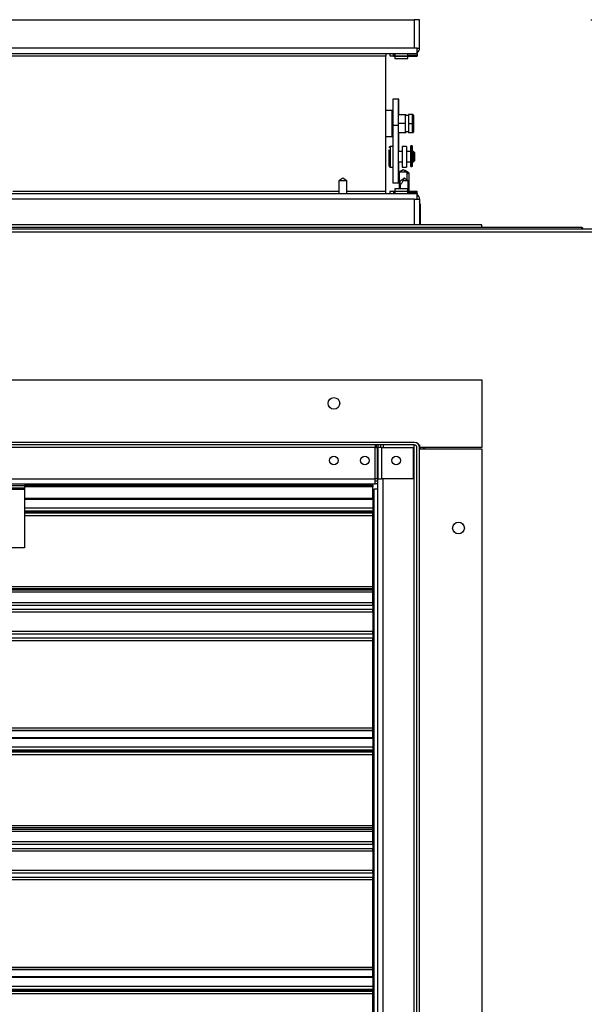
# Model space of a CAD drawing. Units: inches. Extents: x 0.3 to 10.6, y 0.4 to 8.2.
# Drawn here: x 1.5 to 1.6, y 3.5 to 3.8 of the extents above; entities that cross this region are included whole.
import ezdxf

# ---------------------------------------------------------------- set-up
doc = ezdxf.new("R2010")
doc.units = ezdxf.units.IN
doc.header["$MEASUREMENT"] = 0
doc.linetypes.add('HIDDEN', pattern=[0.07500000000000001, 0.05, -0.025])
doc.layers.add('SERVICE_AREA_LINE', color=7, linetype='HIDDEN')
doc.styles.add('SLDTEXTSTYLE0', font='GOTHIC.TTF', dxfattribs={"width": 0.913})
doc.dimstyles.new('SLDDIMSTYLE3', dxfattribs={"dimtxt": 0.08333333333333333, "dimasz": 0.1, "dimexe": 0, "dimexo": 0.0625, "dimgap": 0.02083333333333333, "dimtad": 0, "dimtih": 1, "dimtoh": 1, "dimdec": 6, "dimlfac": 85, "dimrnd": 1e-09, "dimzin": 12, "dimdsep": 46, "dimlunit": 5, "dimtxsty": 'SLDTEXTSTYLE0', "dimsah": 1, "dimcen": 0.09, "dimadec": 0, "dimazin": 3, "dimtfac": 1, "dimtdec": 3, "dimtofl": 0, "dimtmove": 0, "dimatfit": 3, "dimfxl": 1, "dimfrac": 2, "dimtolj": 1, "dimtzin": 12, "dimarcsym": 0})

# ---------------------------------------------------------------- blocks, each defined once
blk = doc.blocks.new('_D_9')
at = {"layer": 'SERVICE_AREA_LINE'}
for p, q in [((1.629977216788102, 3.755799817219101), (3.370351731453138, 3.755799817219101)), ((3.245351731453138, 3.755799817219101), (3.245351731453138, 3.549082388238582)), ((3.245351731453138, 2.686823346630888), (3.245351731453138, 3.284267579068521)), ((2.756902510898638, 2.686823346630888), (3.370351731453138, 2.686823346630888))]:
    blk.add_line(p, q, dxfattribs=at)
for points in [[(3.245351731453138, 3.755799817219101), (3.230351731453138, 3.6557998172191), (3.260351731453139, 3.6557998172191)], [(3.245351731453138, 2.686823346630888), (3.260351731453139, 2.786823346630888), (3.230351731453138, 2.786823346630888)]]:
    blk.add_solid(points, dxfattribs=at)
at = {"layer": 'SERVICE_AREA_LINE', "char_height": 0.08333333333333333, "attachment_point": 1, "style": 'SLDTEXTSTYLE0'}
for s, insert in [('90 7/8"', (3.065336299340105, 3.523120291570273)), ('Overall', (3.053222084284551, 3.390712886985243))]:
    blk.add_mtext(s, dxfattribs=dict(at, insert=insert))

msp = doc.modelspace()

# ---------------------------------------------------------------- linework, layer by layer
at = {"color": 7, "linetype": 'Continuous', "lineweight": 25}
for p, q in [((1.350588989030604, 3.755799842116582), (1.579977202177215, 3.755799842116582)), ((1.579977202177215, 3.755799842116582), (1.579977202177215, 3.747711610532915)), ((1.581459560582296, 3.755799842116582), (1.579977202177215, 3.755799842116582)), ((1.581459560582296, 3.747711610532915), (1.581459560582296, 3.755799842116582)), ((1.579977202177215, 3.747711610532915), (1.361633379091927, 3.747711610532915)), ((1.580760096348841, 3.747711610532915), (1.579977202177215, 3.747711610532915)), ((1.580760096348841, 3.746229196912786), (1.580760096348841, 3.747711610532915)), ((1.580760096348841, 3.747711610532915), (1.581459560582296, 3.747711610532915)), ((1.361633379091927, 3.746229196912786), (1.580760096348841, 3.746229196912786)), ((1.571912547419226, 3.746229196912786), (1.571912547419226, 3.745493953327951)), ((1.571912547419226, 3.707282158204849), (1.571912547419226, 3.745493953327951)), ((1.573024302419275, 3.746229196912786), (1.573024302419275, 3.745546849344342)), ((1.573024302419275, 3.745546849344342), (1.574118443818876, 3.745546849344342)), ((1.574118443818876, 3.746126607352811), (1.574118443818876, 3.746229196912786)), ((1.574118443818876, 3.745677377718821), (1.574118443818876, 3.746126607352811)), ((1.574118443818876, 3.745677377718821), (1.574118443818876, 3.745470431717322)), ((1.574118443818876, 3.745470431717322), (1.580760096348841, 3.745470431717322)), ((1.574494844803993, 3.746229196912786), (1.574494844803993, 3.745546849344342)), ((1.574494844803993, 3.745546849344342), (1.578106626766654, 3.745546849344342)), ((1.574494844803993, 3.745470431717322), (1.574494844803993, 3.744788084148879)), ((1.574494844803993, 3.744788084148879), (1.578106626766654, 3.744788084148879)), ((1.578106626766654, 3.745546849344342), (1.578106626766654, 3.746229196912786)), ((1.578106626766654, 3.744788084148879), (1.578106626766654, 3.745470431717322)), ((1.580760096348841, 3.746229196912786), (1.580760096348841, 3.746126607352811)), ((1.580760096348841, 3.746126607352811), (1.580760096348841, 3.745677377718821)), ((1.580760096348841, 3.745677377718821), (1.580760096348841, 3.745470431717322)), ((1.575506605351343, 3.733324446224861), (1.573924252493563, 3.733324446224861)), ((1.573924252493563, 3.733324446224861), (1.573924252493563, 3.725970795645448)), ((1.575506605351343, 3.725970795645448), (1.575506605351343, 3.733324446224861)), ((1.575565464592964, 3.73332201676273), (1.575506605351343, 3.73332201676273)), ((1.575565464592964, 3.728961573958467), (1.575565464592964, 3.73332201676273)), ((1.573694889182403, 3.730064549765816), (1.571912547419226, 3.730064549765816)), ((1.573694889182403, 3.722711561766985), (1.573694889182403, 3.730064549765816)), ((1.573694889182403, 3.728961573958467), (1.573924252493563, 3.728961573958467)), ((1.575506605351343, 3.728961573958467), (1.577506604835413, 3.728961573958467)), ((1.577506604835413, 3.726388000551352), (1.577506604835413, 3.728961573958467)), ((1.577506604835413, 3.728959144496336), (1.577565464077035, 3.728959144496336)), ((1.578330137282681, 3.728652811407671), (1.577506604835413, 3.728652811407671)), ((1.577565464077035, 3.728652811407671), (1.577565464077035, 3.728959144496336)), ((1.579506604319484, 3.728961573958467), (1.578330137282681, 3.728961573958467)), ((1.578330137282681, 3.728961573958467), (1.578330137282681, 3.726388000551352)), ((1.579506604319484, 3.726388000551352), (1.579506604319484, 3.728961573958467)), ((1.579741930855874, 3.728726247422077), (1.579506604319484, 3.728961573958467)), ((1.579565463561106, 3.728959144496336), (1.579509033781614, 3.728959144496336)), ((1.579565463561106, 3.728902714716845), (1.579565463561106, 3.728959144496336)), ((1.579800734882447, 3.728723928390044), (1.579565463561106, 3.728959144496336)), ((1.579741930855874, 3.726388000551352), (1.579741930855874, 3.728726247422077)), ((1.579800734882447, 3.726385681519318), (1.579800734882447, 3.728723928390044)), ((1.573924252493563, 3.726388000551352), (1.573694889182403, 3.726388000551352)), ((1.573924252493563, 3.725970795645448), (1.575506605351343, 3.725970795645448)), ((1.573924252493563, 3.725970795645448), (1.573924252493563, 3.709527864654413)), ((1.577506604835413, 3.726388000551352), (1.575506605351343, 3.726388000551352)), ((1.575506605351343, 3.709527864654413), (1.575506605351343, 3.725970795645448)), ((1.577506604835413, 3.723814537574333), (1.577506604835413, 3.726388000551352)), ((1.578330137282681, 3.726388000551352), (1.579506604319484, 3.726388000551352)), ((1.578330137282681, 3.726388000551352), (1.578330137282681, 3.723814537574333)), ((1.579506604319484, 3.726388000551352), (1.579741930855874, 3.726388000551352)), ((1.579506604319484, 3.723814537574333), (1.579506604319484, 3.726388000551352)), ((1.579741930855874, 3.724049864110723), (1.579741930855874, 3.726388000551352)), ((1.579741930855874, 3.726385681519318), (1.579800734882447, 3.726385681519318)), ((1.579800734882447, 3.724047434648592), (1.579800734882447, 3.726385681519318)), ((1.571912547419226, 3.722711561766985), (1.573694889182403, 3.722711561766985)), ((1.573924252493563, 3.723814537574333), (1.573694889182403, 3.723814537574333)), ((1.573924252493563, 3.723812108112202), (1.573694889182403, 3.723812108112202)), ((1.577506604835413, 3.723814537574333), (1.575506605351343, 3.723814537574333)), ((1.575565464592964, 3.718494015508047), (1.575565464592964, 3.723814537574333)), ((1.577565464077035, 3.723812108112202), (1.575565464592964, 3.723812108112202)), ((1.577506604835413, 3.724123300125129), (1.578330137282681, 3.724123300125129)), ((1.577565464077035, 3.723812108112202), (1.577565464077035, 3.724123300125129)), ((1.577565464077035, 3.724120981093095), (1.578330137282681, 3.724120981093095)), ((1.579506604319484, 3.723814537574333), (1.578330137282681, 3.723814537574333)), ((1.578388996524302, 3.723814537574333), (1.578388996524302, 3.723812108112202)), ((1.579565463561106, 3.723812108112202), (1.578388996524302, 3.723812108112202)), ((1.579741930855874, 3.724049864110723), (1.579506604319484, 3.723814537574333)), ((1.579800734882447, 3.724047434648592), (1.579565463561106, 3.723812108112202)), ((1.579565463561106, 3.723812108112202), (1.579565463561106, 3.723873396815955)), ((1.573924252493563, 3.719970465902946), (1.573186027296113, 3.719970465902946)), ((1.577787815077045, 3.719966048699072), (1.57651251310356, 3.719966048699072)), ((1.57651251310356, 3.719966048699072), (1.57651251310356, 3.714083658300007)), ((1.577787815077045, 3.719966048699072), (1.577787815077045, 3.714083658300007)), ((1.579312523424268, 3.720129264382218), (1.579018392861305, 3.720129264382218)), ((1.579018392861305, 3.714278456990852), (1.579018392861305, 3.720129264382218)), ((1.579312523424268, 3.714278456990852), (1.579312523424268, 3.720129264382218)), ((1.579371327450841, 3.720126834920087), (1.579312523424268, 3.720126834920087)), ((1.579371327450841, 3.720126834920087), (1.579371327450841, 3.718494015508047)), ((1.57651251310356, 3.718494015508047), (1.575506605351343, 3.718494015508047)), ((1.579018392861305, 3.718494015508047), (1.577787815077045, 3.718494015508047)), ((1.579359566645527, 3.71826454176679), (1.579312523424268, 3.71826454176679)), ((1.579733096448125, 3.718494015508047), (1.579359566645527, 3.718494015508047)), ((1.579359566645527, 3.717869754170547), (1.579359566645527, 3.718494015508047)), ((1.579359566645527, 3.71556452589878), (1.579359566645527, 3.717869754170547)), ((1.580100773455591, 3.718126393715629), (1.579733096448125, 3.718494015508047)), ((1.579733096448125, 3.717869754170547), (1.579733096448125, 3.718494015508047)), ((1.579733096448125, 3.71556452589878), (1.579733096448125, 3.717869754170547)), ((1.579791900474699, 3.718491586045916), (1.579735525910256, 3.718491586045916)), ((1.580159577482165, 3.718123964253498), (1.579791900474699, 3.718491586045916)), ((1.579791900474699, 3.718435156266425), (1.579791900474699, 3.718491586045916)), ((1.580100773455591, 3.715932258121294), (1.580100773455591, 3.718126393715629)), ((1.580159577482165, 3.715929828659164), (1.580159577482165, 3.718123964253498)), ((1.573186027296113, 3.714088075503881), (1.573924252493563, 3.714088075503881)), ((1.573202867885883, 3.714088075503881), (1.573244886537735, 3.714085756471847)), ((1.573244886537735, 3.714085756471847), (1.573924252493563, 3.714085756471847)), ((1.575506605351343, 3.71556452589878), (1.57651251310356, 3.71556452589878)), ((1.575565464592964, 3.709525545622379), (1.575565464592964, 3.71556452589878)), ((1.575565464592964, 3.715562206866746), (1.57651251310356, 3.715562206866746)), ((1.576812496461655, 3.713348083424881), (1.575694888666474, 3.712702729938883)), ((1.57651251310356, 3.714083658300007), (1.577787815077045, 3.714083658300007)), ((1.577930159471886, 3.712702729938883), (1.576812496461655, 3.713348083424881)), ((1.577930159471886, 3.712702729938883), (1.576812496461655, 3.713348083424881)), ((1.577787815077045, 3.71556452589878), (1.579018392861305, 3.71556452589878)), ((1.577787815077045, 3.715562206866746), (1.579018392861305, 3.715562206866746)), ((1.579018392861305, 3.714278456990852), (1.579312523424268, 3.714278456990852)), ((1.579371327450841, 3.714276137958818), (1.579077196887878, 3.714276137958818)), ((1.579312523424268, 3.715793999640037), (1.579359566645527, 3.715793999640037)), ((1.579359566645527, 3.71556452589878), (1.579733096448125, 3.71556452589878)), ((1.579371327450841, 3.71556452589878), (1.579371327450841, 3.714276137958818)), ((1.5794183706721, 3.715562206866746), (1.5794183706721, 3.71556452589878)), ((1.5794183706721, 3.715562206866746), (1.579791900474699, 3.715562206866746)), ((1.579733096448125, 3.71556452589878), (1.580100773455591, 3.715932258121294)), ((1.579791900474699, 3.715562206866746), (1.580159577482165, 3.715929828659164)), ((1.579791900474699, 3.715562206866746), (1.579791900474699, 3.715623385140402)), ((1.559753696820482, 3.710935075378587), (1.558650721013133, 3.710199831793753)), ((1.559783126441293, 3.710935075378587), (1.559753696820482, 3.710935075378587)), ((1.560886047033594, 3.710199831793753), (1.559783126441293, 3.710935075378587)), ((1.575694888666474, 3.712702729938883), (1.575694888666474, 3.707988027383922)), ((1.577930159471886, 3.712702729938883), (1.575694888666474, 3.712702729938883)), ((1.575962516006193, 3.710199831793753), (1.577065436598493, 3.710935075378587)), ((1.577094866219304, 3.710935075378587), (1.577065436598493, 3.710935075378587)), ((1.578197786811604, 3.710199831793753), (1.577080179016423, 3.710944903657207)), ((1.57738115624539, 3.713129210972922), (1.5772931434582, 3.713070572591494)), ((1.577305566844096, 3.713063394635199), (1.577384137858005, 3.713129210972922)), ((1.577384137858005, 3.713129210972922), (1.57738115624539, 3.713129210972922)), ((1.57738783726625, 3.713017676575102), (1.577384137858005, 3.713129210972922)), ((1.577410585866201, 3.713129210972922), (1.577384137858005, 3.713129210972922)), ((1.578513506458502, 3.712393967388088), (1.577410585866201, 3.713129210972922)), ((1.577930159471886, 3.710553981114355), (1.577930159471886, 3.712702729938883)), ((1.577930159471886, 3.712512790172299), (1.578028166182841, 3.712393967388088)), ((1.578028166182841, 3.712393967388088), (1.577930159471886, 3.712080456343127)), ((1.577930159471886, 3.710378286830264), (1.577930159471886, 3.710553981114355)), ((1.578513506458502, 3.712393967388088), (1.578028166182841, 3.712393967388088)), ((1.578513506458502, 3.707305679815478), (1.578513506458502, 3.712393967388088)), ((1.558650721013133, 3.710199831793753), (1.558650721013133, 3.706546914620015)), ((1.560886047033594, 3.710199831793753), (1.558650721013133, 3.710199831793753)), ((1.560886047033594, 3.70901105180115), (1.560886047033594, 3.710199831793753)), ((1.560886047033594, 3.706546914620015), (1.560886047033594, 3.70901105180115)), ((1.575506605351343, 3.709527864654413), (1.573924252493563, 3.709527864654413)), ((1.573983111735185, 3.709527864654413), (1.573983111735185, 3.709525545622379)), ((1.575565464592964, 3.709525545622379), (1.573983111735185, 3.709525545622379)), ((1.574494844803993, 3.707988027383922), (1.574494844803993, 3.707305679815478)), ((1.578106626766654, 3.707988027383922), (1.574494844803993, 3.707988027383922)), ((1.575962516006193, 3.70901105180115), (1.575962516006193, 3.710199831793753)), ((1.575962516006193, 3.70901105180115), (1.575962516006193, 3.707988027383922)), ((1.578197786811604, 3.710199831793753), (1.576771526895724, 3.710199831793753)), ((1.578106626766654, 3.707305679815478), (1.578106626766654, 3.707988027383922)), ((1.578197786811604, 3.707305679815478), (1.578197786811604, 3.710199831793753)), ((1.580760096348841, 3.706546914620015), (1.361633379091927, 3.706546914620015)), ((1.579977202177215, 3.705064500999885), (1.361633379091927, 3.705064500999885)), ((1.571912547419226, 3.706546914620015), (1.571912547419226, 3.707282158204849)), ((1.573024302419275, 3.707229262188458), (1.573024302419275, 3.706546914620015)), ((1.574118443818876, 3.707229262188458), (1.573024302419275, 3.707229262188458)), ((1.574118443818876, 3.707305679815478), (1.580760096348841, 3.707305679815478)), ((1.574118443818876, 3.707305679815478), (1.574118443818876, 3.70709873381398)), ((1.574118443818876, 3.70709873381398), (1.574118443818876, 3.706649504179989)), ((1.574118443818876, 3.706649504179989), (1.574118443818876, 3.706546914620015)), ((1.574494844803993, 3.707229262188458), (1.574494844803993, 3.706546914620015)), ((1.578106626766654, 3.707229262188458), (1.574494844803993, 3.707229262188458)), ((1.578106626766654, 3.706546914620015), (1.578106626766654, 3.707229262188458)), ((1.579977202177215, 3.705064500999885), (1.580760096348841, 3.705064500999885)), ((1.580760096348841, 3.70709873381398), (1.580760096348841, 3.707305679815478)), ((1.580760096348841, 3.706649504179989), (1.580760096348841, 3.70709873381398)), ((1.580760096348841, 3.706649504179989), (1.580760096348841, 3.706546914620015)), ((1.580760096348841, 3.705064500999885), (1.580760096348841, 3.706546914620015)), ((1.580760096348841, 3.705064500999885), (1.581459560582296, 3.705064500999885)), ((1.581459560582296, 3.705064500999885), (1.581459560582296, 3.69773514504178)), ((1.581616481749921, 3.70357038178949), (1.581616481749921, 3.69773514504178)), ((1.627203682181515, 3.696988085436582), (1.255606019772166, 3.696988085436582)), ((1.639002861954815, 3.696517432363803), (1.268033933301888, 3.696517432363803)), ((1.599106621349395, 3.69773514504178), (1.331459569858424, 3.69773514504178)), ((1.599106621349395, 3.696988085436582), (1.599106621349395, 3.69773514504178)), ((1.2681860507603, 3.69581156318473), (1.638850799711451, 3.69581156318473)), ((1.331459569858424, 3.653870433260869), (1.599106621349395, 3.653870433260869)), ((1.599106621349395, 3.653870433260869), (1.599106621349395, 3.634729253283375)), ((1.579977202177215, 3.63622337249377), (1.349118391430838, 3.63622337249377)), ((1.579977202177215, 3.635476312888573), (1.349118391430838, 3.635476312888573)), ((1.568932812115893, 3.635476312888573), (1.568932812115893, 3.634740958873641)), ((1.581235994851221, 3.635523797830218), (1.581459560582296, 3.635523797830218)), ((1.581459560582296, 3.635523797830218), (1.581459560582296, 3.634740958873641)), ((1.568932812115893, 3.625941005315769), (1.568932812115893, 3.634740958873641)), ((1.568932812115893, 3.634740958873641), (1.569452772226916, 3.634740958873641)), ((1.569452772226916, 3.634740958873641), (1.569452772226916, 3.625941005315769)), ((1.569624270167326, 3.634740958873641), (1.569452772226916, 3.634740958873641)), ((1.570672472646637, 3.634740958873641), (1.569624270167326, 3.634740958873641)), ((1.569624270167326, 3.634740958873641), (1.569624270167326, 3.625941005315769)), ((1.570672472646637, 3.634740958873641), (1.570672472646637, 3.625941005315769)), ((1.570672472646637, 3.634740958873641), (1.579617255276529, 3.634740958873641)), ((1.579617255276529, 3.634740958873641), (1.579617255276529, 3.625941005315769)), ((1.580712500977098, 3.264176314805286), (1.580712500977098, 3.634740958873641)), ((1.581459560582296, 3.264176314805286), (1.581459560582296, 3.634740958873641)), ((1.599106621349395, 3.634729253283375), (1.581459560582296, 3.634729253283375)), ((1.581459560582296, 3.634385153101586), (1.599106621349395, 3.634385153101586)), ((1.581616481749921, 3.634729253283375), (1.581616481749921, 3.634385153101586)), ((1.582459560324331, 3.634729253283375), (1.582459560324331, 3.634385153101586)), ((1.582930158182062, 3.634729253283375), (1.582930158182062, 3.634385153101586)), ((1.599106621349395, 3.634385153101586), (1.599106621349395, 3.264532175792388)), ((1.359388997803524, 3.624458646910688), (1.568932812115893, 3.624458646910688)), ((1.568224292614496, 3.623992742332073), (1.568224292614496, 3.624458646910688)), ((1.569452772226916, 3.625941005315769), (1.568932812115893, 3.625941005315769)), ((1.568932812115893, 3.624458646910688), (1.568932812115893, 3.625941005315769)), ((1.569546858669433, 3.625205706515886), (1.568932812115893, 3.625205706515886)), ((1.569546858669433, 3.624458646910688), (1.568932812115893, 3.624458646910688)), ((1.569452772226916, 3.625941005315769), (1.569624270167326, 3.625941005315769)), ((1.569546858669433, 3.625205706515886), (1.569546858669433, 3.624458646910688)), ((1.569624270167326, 3.625941005315769), (1.570672472646637, 3.625941005315769)), ((1.569694890214262, 3.27522064965156), (1.569694890214262, 3.625941005315769)), ((1.579617255276529, 3.625941005315769), (1.570672472646637, 3.625941005315769)), ((1.460871330412135, 3.623992742332073), (1.469694860795684, 3.623992742332073)), ((1.460871330412135, 3.623385708089683), (1.469694860795684, 3.623385708089683)), ((1.460871330412135, 3.623018031082217), (1.469694860795684, 3.623018031082217)), ((1.469694860795684, 3.623992742332073), (1.469694860795684, 3.623385708089683)), ((1.568224292614496, 3.623992742332073), (1.469694860795684, 3.623992742332073)), ((1.469694860795684, 3.623385708089683), (1.469694860795684, 3.623018031082217)), ((1.469694860795684, 3.623018031082217), (1.469694860795684, 3.606345681564974)), ((1.568224292614496, 3.623992742332073), (1.568224292614496, 3.623625120539656)), ((1.568224292614496, 3.620315917042367), (1.568224292614496, 3.623625120539656)), ((1.568530183982773, 3.622988049310922), (1.568530183982773, 3.589532147168907)), ((1.569613834523173, 3.622988049310922), (1.568530183982773, 3.622988049310922)), ((1.569613834523173, 3.275929224368005), (1.569613834523173, 3.622988049310922)), ((1.569694890214262, 3.622988049310922), (1.569613834523173, 3.622988049310922)), ((1.568224292614496, 3.620315917042367), (1.469694860795684, 3.620315917042367)), ((1.568224292614496, 3.620315917042367), (1.568224292614496, 3.620192566624184)), ((1.568224292614496, 3.620192566624184), (1.568224292614496, 3.617610048379224)), ((1.568224292614496, 3.617610048379224), (1.469694860795684, 3.617610048379224)), ((1.469694860795684, 3.61684531995853), (1.568224292614496, 3.61684531995853)), ((1.568224292614496, 3.616182187226939), (1.469694860795684, 3.616182187226939)), ((1.568224292614496, 3.617610048379224), (1.568224292614496, 3.61684531995853)), ((1.568224292614496, 3.616621809442503), (1.568224292614496, 3.61684531995853)), ((1.568224292614496, 3.616304157268911), (1.568224292614496, 3.616621809442503)), ((1.568224292614496, 3.616182187226939), (1.568224292614496, 3.616304157268911)), ((1.568224292614496, 3.615559913631183), (1.568224292614496, 3.616182187226939)), ((1.568224292614496, 3.595461083853795), (1.568224292614496, 3.615559913631183)), ((1.469694860795684, 3.606345681564974), (1.460871330412135, 3.606345681564974)), ((1.362341898593323, 3.595461083853795), (1.568224292614496, 3.595461083853795)), ((1.362341898593323, 3.594888890306961), (1.568224292614496, 3.594888890306961)), ((1.568224292614496, 3.594383893474061), (1.362341898593323, 3.594383893474061)), ((1.568224292614496, 3.593802147723849), (1.362341898593323, 3.593802147723849)), ((1.568224292614496, 3.594888890306961), (1.568224292614496, 3.595461083853795)), ((1.568224292614496, 3.594888890306961), (1.568224292614496, 3.594383893474061)), ((1.568224292614496, 3.593802147723849), (1.568224292614496, 3.594383893474061)), ((1.568224292614496, 3.590860952524316), (1.568224292614496, 3.593802147723849)), ((1.568224292614496, 3.590860952524316), (1.362341898593323, 3.590860952524316)), ((1.568224292614496, 3.590191525277205), (1.568224292614496, 3.590860952524316)), ((1.362341898593323, 3.590191525277205), (1.568224292614496, 3.590191525277205)), ((1.568224292614496, 3.588895407230464), (1.362341898593323, 3.588895407230464)), ((1.362341898593323, 3.588258612076972), (1.568224292614496, 3.588258612076972)), ((1.568224292614496, 3.590191525277205), (1.568224292614496, 3.588895407230464)), ((1.568224292614496, 3.588258612076972), (1.568224292614496, 3.588895407230464)), ((1.568224292614496, 3.588454901574125), (1.56851836796241, 3.588454901574125)), ((1.568224292614496, 3.588258612076972), (1.568224292614496, 3.582717505892225)), ((1.568530183982773, 3.589532147168907), (1.56851836796241, 3.589532147168907)), ((1.56851836796241, 3.589532147168907), (1.56851836796241, 3.588970665341468)), ((1.56851836796241, 3.588970665341468), (1.56851836796241, 3.581443915585241)), ((1.568224292614496, 3.586969064620993), (1.56851836796241, 3.586969064620993)), ((1.568224292614496, 3.582717505892225), (1.362341898593323, 3.582717505892225)), ((1.568224292614496, 3.58399739071473), (1.56851836796241, 3.58399739071473)), ((1.568224292614496, 3.582080710738733), (1.568224292614496, 3.582717505892225)), ((1.56851836796241, 3.582511608976646), (1.568224292614496, 3.582511608976646)), ((1.362341898593323, 3.582080710738733), (1.568224292614496, 3.582080710738733)), ((1.568224292614496, 3.580784592691991), (1.362341898593323, 3.580784592691991)), ((1.568224292614496, 3.580115110229831), (1.362341898593323, 3.580115110229831)), ((1.568224292614496, 3.582080710738733), (1.568224292614496, 3.580784592691991)), ((1.568224292614496, 3.580115110229831), (1.568224292614496, 3.580784592691991)), ((1.568224292614496, 3.555416204338014), (1.568224292614496, 3.580115110229831)), ((1.56851836796241, 3.581443915585241), (1.568530183982773, 3.581443915585241)), ((1.568530183982773, 3.581443915585241), (1.568530183982773, 3.521885099300043)), ((1.568530183982773, 3.572988062209157), (1.568224292614496, 3.572988062209157)), ((1.568224292614496, 3.572635127619621), (1.568530183982773, 3.572635127619621)), ((1.568530183982773, 3.570680294045163), (1.568224292614496, 3.570374402676885)), ((1.568224292614496, 3.569719386557412), (1.568530183982773, 3.570025222710642)), ((1.568485018073161, 3.57063512813555), (1.568530183982773, 3.57063512813555)), ((1.362341898593323, 3.555416204338014), (1.568224292614496, 3.555416204338014)), ((1.362341898593323, 3.554793930742258), (1.568224292614496, 3.554793930742258)), ((1.568224292614496, 3.554603273180044), (1.362341898593323, 3.554603273180044)), ((1.568224292614496, 3.554793930742258), (1.568224292614496, 3.555416204338014)), ((1.568224292614496, 3.554603273180044), (1.568224292614496, 3.554793930742258)), ((1.568224292614496, 3.552668869173503), (1.568224292614496, 3.554603273180044)), ((1.568224292614496, 3.552668869173503), (1.362341898593323, 3.552668869173503)), ((1.362341898593323, 3.55254551875532), (1.568224292614496, 3.55254551875532)), ((1.568224292614496, 3.552668869173503), (1.568224292614496, 3.55254551875532)), ((1.568224292614496, 3.55254551875532), (1.568224292614496, 3.54996300051036)), ((1.568224292614496, 3.54996300051036), (1.362341898593323, 3.54996300051036)), ((1.362341898593323, 3.549198272089666), (1.568224292614496, 3.549198272089666)), ((1.362341898593323, 3.54897476157364), (1.568224292614496, 3.54897476157364)), ((1.568224292614496, 3.54996300051036), (1.568224292614496, 3.549198272089666)), ((1.568224292614496, 3.54897476157364), (1.568224292614496, 3.549198272089666)), ((1.568224292614496, 3.548657109400048), (1.568224292614496, 3.54897476157364)), ((1.568224292614496, 3.548657109400048), (1.362341898593323, 3.548657109400048)), ((1.568224292614496, 3.548535084143027), (1.362341898593323, 3.548535084143027)), ((1.362341898593323, 3.547912865762319), (1.568224292614496, 3.547912865762319)), ((1.568224292614496, 3.548535084143027), (1.568224292614496, 3.548657109400048)), ((1.568224292614496, 3.547912865762319), (1.568224292614496, 3.548535084143027)), ((1.568224292614496, 3.527814035984932), (1.568224292614496, 3.547912865762319)), ((1.568530183982773, 3.544472581740068), (1.568224292614496, 3.544647999948916)), ((1.568224292614496, 3.543681074020888), (1.568530183982773, 3.543856492229736)), ((1.362341898593323, 3.527814035984932), (1.568224292614496, 3.527814035984932)), ((1.362341898593323, 3.527241842438098), (1.568224292614496, 3.527241842438098)), ((1.568224292614496, 3.526736845605198), (1.362341898593323, 3.526736845605198)), ((1.568224292614496, 3.527241842438098), (1.568224292614496, 3.527814035984932)), ((1.568224292614496, 3.527241842438098), (1.568224292614496, 3.526736845605198)), ((1.568224292614496, 3.526155099854986), (1.568224292614496, 3.526736845605198)), ((1.568224292614496, 3.526155099854986), (1.362341898593323, 3.526155099854986)), ((1.568224292614496, 3.523213904655453), (1.568224292614496, 3.526155099854986)), ((1.568224292614496, 3.523213904655453), (1.362341898593323, 3.523213904655453)), ((1.362341898593323, 3.522544422193293), (1.568224292614496, 3.522544422193293)), ((1.568224292614496, 3.521248304146552), (1.362341898593323, 3.521248304146552)), ((1.568224292614496, 3.522544422193293), (1.568224292614496, 3.523213904655453)), ((1.568224292614496, 3.522544422193293), (1.568224292614496, 3.521248304146552)), ((1.568224292614496, 3.520611564208108), (1.568224292614496, 3.521248304146552)), ((1.568530183982773, 3.521885099300043), (1.56851836796241, 3.521885099300043)), ((1.56851836796241, 3.521885099300043), (1.56851836796241, 3.521323617472604)), ((1.56851836796241, 3.521323617472604), (1.56851836796241, 3.513796867716377)), ((1.362341898593323, 3.520611564208108), (1.568224292614496, 3.520611564208108)), ((1.568224292614496, 3.520807853705261), (1.56851836796241, 3.520807853705261)), ((1.568224292614496, 3.520611564208108), (1.568224292614496, 3.515070458023361)), ((1.568224292614496, 3.519322016752129), (1.56851836796241, 3.519322016752129)), ((1.568224292614496, 3.516350342845865), (1.56851836796241, 3.516350342845865)), ((1.568224292614496, 3.515070458023361), (1.362341898593323, 3.515070458023361)), ((1.362341898593323, 3.514433662869869), (1.568224292614496, 3.514433662869869)), ((1.568224292614496, 3.513137544823127), (1.362341898593323, 3.513137544823127)), ((1.568224292614496, 3.514433662869869), (1.568224292614496, 3.515070458023361)), ((1.56851836796241, 3.514864505892734), (1.568224292614496, 3.514864505892734)), ((1.568224292614496, 3.514433662869869), (1.568224292614496, 3.513137544823127)), ((1.568224292614496, 3.512468062360968), (1.568224292614496, 3.513137544823127)), ((1.56851836796241, 3.513796867716377), (1.568530183982773, 3.513796867716377)), ((1.568530183982773, 3.513796867716377), (1.568530183982773, 3.45423805143118)), ((1.568224292614496, 3.512468062360968), (1.362341898593323, 3.512468062360968)), ((1.568224292614496, 3.487769101254102), (1.568224292614496, 3.512468062360968)), ((1.362341898593323, 3.487769101254102), (1.568224292614496, 3.487769101254102)), ((1.568224292614496, 3.487146882873394), (1.568224292614496, 3.487769101254102)), ((1.362341898593323, 3.487146882873394), (1.568224292614496, 3.487146882873394)), ((1.568224292614496, 3.48695622531118), (1.362341898593323, 3.48695622531118)), ((1.568224292614496, 3.485021821304639), (1.362341898593323, 3.485021821304639)), ((1.362341898593323, 3.484898415671408), (1.568224292614496, 3.484898415671408)), ((1.568224292614496, 3.48695622531118), (1.568224292614496, 3.487146882873394)), ((1.568224292614496, 3.485021821304639), (1.568224292614496, 3.48695622531118)), ((1.568224292614496, 3.485021821304639), (1.568224292614496, 3.484898415671408)), ((1.568224292614496, 3.484898415671408), (1.568224292614496, 3.482315952641496)), ((1.568224292614496, 3.482315952641496), (1.362341898593323, 3.482315952641496)), ((1.568224292614496, 3.482315952641496), (1.568224292614496, 3.481551224220802)), ((1.362341898593323, 3.481551224220802), (1.568224292614496, 3.481551224220802)), ((1.362341898593323, 3.481327713704776), (1.568224292614496, 3.481327713704776)), ((1.568224292614496, 3.481010061531183), (1.362341898593323, 3.481010061531183)), ((1.568224292614496, 3.480888036274163), (1.362341898593323, 3.480888036274163)), ((1.362341898593323, 3.480265817893455), (1.568224292614496, 3.480265817893455)), ((1.568224292614496, 3.481327713704776), (1.568224292614496, 3.481551224220802)), ((1.568224292614496, 3.481010061531183), (1.568224292614496, 3.481327713704776)), ((1.568224292614496, 3.480888036274163), (1.568224292614496, 3.481010061531183)), ((1.568224292614496, 3.480265817893455), (1.568224292614496, 3.480888036274163)), ((1.568224292614496, 3.460166932901019), (1.568224292614496, 3.480265817893455))]:
    msp.add_line(p, q, dxfattribs=at)
at = {"color": 8, "linetype": 'Continuous', "lineweight": 25}
for p, q in [((1.571912547419226, 3.745493953327951), (1.378910554249623, 3.745493953327951)), ((1.574494844803993, 3.746126607352811), (1.574118443818876, 3.746126607352811)), ((1.574494844803993, 3.745677377718821), (1.574118443818876, 3.745677377718821)), ((1.580760096348841, 3.746126607352811), (1.578106626766654, 3.746126607352811)), ((1.580760096348841, 3.745677377718821), (1.578106626766654, 3.745677377718821)), ((1.573186027296113, 3.719970465902946), (1.573186027296113, 3.718716973873589)), ((1.573186027296113, 3.718716973873589), (1.573186027296113, 3.714088075503881)), ((1.573244886537735, 3.714088075503881), (1.573244886537735, 3.714085756471847)), ((1.466400731006615, 3.707282158204849), (1.558650721013133, 3.707282158204849)), ((1.560886047033594, 3.707282158204849), (1.571912547419226, 3.707282158204849)), ((1.574118443818876, 3.70709873381398), (1.574494844803993, 3.70709873381398)), ((1.574494844803993, 3.706649504179989), (1.574118443818876, 3.706649504179989)), ((1.578106626766654, 3.70709873381398), (1.580760096348841, 3.70709873381398)), ((1.580760096348841, 3.706649504179989), (1.578106626766654, 3.706649504179989)), ((1.579977202177215, 3.705064500999885), (1.579977202177215, 3.69773514504178)), ((1.569300489123358, 3.634740958873641), (1.569300489123358, 3.635476312888573)), ((1.569675233657023, 3.635476312888573), (1.569675233657023, 3.634740958873641)), ((1.570433446702002, 3.635476312888573), (1.570433446702002, 3.634740958873641)), ((1.571188954209609, 3.635476312888573), (1.571188954209609, 3.634740958873641)), ((1.579977202177215, 3.27522064965156), (1.579977202177215, 3.635476312888573)), ((1.568932812115893, 3.634740958873641), (1.349853690230721, 3.634740958873641)), ((1.359388997803524, 3.625941005315769), (1.568932812115893, 3.625941005315769)), ((1.571177193404295, 3.27522064965156), (1.571177193404295, 3.625941005315769)), ((1.568224292614496, 3.623625120539656), (1.469694860795684, 3.623625120539656)), ((1.469694860795684, 3.620192566624184), (1.568224292614496, 3.620192566624184)), ((1.469694860795684, 3.616621809442503), (1.568224292614496, 3.616621809442503)), ((1.568224292614496, 3.616304157268911), (1.469694860795684, 3.616304157268911)), ((1.469694860795684, 3.615559913631183), (1.568224292614496, 3.615559913631183)), ((1.568530183982773, 3.572870398940962), (1.568224292614496, 3.572870398940962)), ((1.568224292614496, 3.5719292032255), (1.568530183982773, 3.5719292032255))]:
    msp.add_line(p, q, dxfattribs=at)
at = {"color": 7, "linetype": 'Continuous', "lineweight": 25}
for centre, radius in [((1.557224275597364, 3.647246876035527), 0.001652941176470524), ((1.557183099141038, 3.631064523108615), 0.001205882352940613), ((1.566006628552803, 3.631064523108615), 0.001205882352940613), ((1.574830157964568, 3.631064523108615), 0.001205882352941279), ((1.592483099126776, 3.611988052506116), 0.001652941176470302)]:
    msp.add_circle(centre, radius, dxfattribs=at)
for centre, radius, start, end in [((1.579977216788101, 3.747711581924983), 0.001482352941176819, 301.8783790366014, 0), ((1.573186040310382, 3.719602815703396), 0.0003676470588234171, 90, 180), ((1.573186040310382, 3.714455756879866), 0.0003676470588236391, 180, 270.0000000000008), ((1.579977216788101, 3.705064523101453), 0.001482352941176712, 359.9999999999665, 58.12162096338302), ((1.580134110123357, 3.703570405454395), 0.001482352941176712, 0, 26.59935748391456), ((1.579977216788096, 3.634740993696851), 0.001482352941176712, 9.612343037310394e-10, 89.99999999997425), ((1.579977216788096, 3.634740993696851), 0.0007352941176472783, 2.491519315270517e-09, 89.99999999994809), ((1.568140903673045, 3.547754147927745), 0.0009263547938859684, 65.1527845460178, 84.83639290871388), ((1.568140903673037, 3.540574898275128), 0.0009263547938861968, 275.1636070916861, 294.8472154545365)]:
    msp.add_arc(centre, radius, start, end, dxfattribs=at)
for points, knots in [([(1.572818405503696, 3.718968091913828), (1.572818405503696, 3.718823511104921), (1.572818405503696, 3.718468648715909), (1.572818405503696, 3.71777483944149), (1.572818405503696, 3.717109588925106), (1.572818405503696, 3.716579694141092), (1.572818405503696, 3.716070003432516), (1.572818405503696, 3.715470918523883), (1.572818405503696, 3.714873869751515), (1.572818405503696, 3.714519116372565), (1.572818405503696, 3.714473200627777), (1.572818405503696, 3.714457132887557)], [0, 0, 0, 0, 0.1073935378738478, 0.263589114642243, 0.3476851787436965, 0.4335434018500499, 0.5194275634501686, 0.6035103474445719, 0.7597102808934998, 0.9159130968706267, 1, 1, 1, 1]), ([(1.577065436598493, 3.710935075378587), (1.577065363954556, 3.710934843015483), (1.577064984627693, 3.710933629678601), (1.577056788954439, 3.710907372381009), (1.577027054722936, 3.710815647681772), (1.576941408245476, 3.71056857992062), (1.576839569681918, 3.710347526935054), (1.576771526895724, 3.710199831793753)], [0, 0, 0, 0, 0.004517507594899877, 0.02358919496371037, 0.09840188644975825, 0.3976029754285501, 1, 1, 1, 1]), ([(1.577384137858005, 3.713129210972922), (1.577385790560596, 3.713128857549854), (1.577393165054837, 3.713127280547193), (1.577419552812546, 3.713099463695992), (1.57749851987468, 3.713019575136966), (1.577568382911253, 3.712940378999227), (1.577620016544879, 3.712881847555976)], [0, 0, 0, 0, 0.01760747842564066, 0.07856600997171093, 0.3189963192947306, 1, 1, 1, 1]), ([(1.576771526895724, 3.710199831793753), (1.576627403927907, 3.709940965894754), (1.576424149426288, 3.709575891125034), (1.576143888310371, 3.70921861812649), (1.576009933114257, 3.709063115644227), (1.575965247176048, 3.70901390963237), (1.575963005008789, 3.709011563481844), (1.575962516006193, 3.70901105180115)], [0, 0, 0, 0, 0.4542640600562346, 0.6406419221615391, 0.8285805635769032, 0.9626144975739593, 1, 1, 1, 1]), ([(1.627203682181515, 3.696988085436582), (1.62721636933347, 3.696977606105843), (1.627241741158963, 3.696956649491487), (1.627279684850092, 3.696791210903563), (1.627306719962188, 3.696631455142631), (1.62732103266752, 3.696529141157365), (1.627322670610872, 3.696517432363803)], [0, 0, 0, 0, 0.3196383879199773, 0.6392143349684543, 0.9587117551807709, 1, 1, 1, 1]), ([(1.627862784214571, 3.696517432363803), (1.62786069342606, 3.696529141114073), (1.627842424100769, 3.696631452259474), (1.627709368294404, 3.696791239080379), (1.627482447679279, 3.696956623420369), (1.627296598183062, 3.696977598755947), (1.627203682181515, 3.696988085436582)], [0, 0, 0, 0, 0.04128863260254828, 0.3607803733172013, 0.6804202700022504, 1, 1, 1, 1])]:
    msp.add_open_spline(points, degree=3, knots=knots, dxfattribs=at)

# ---------------------------------------------------------------- dimensions: what is measured, and where the dimension line sits
at = {"layer": 'SERVICE_AREA_LINE'}
dim = msp.add_linear_dim(base=(3.245351731453138, 2.686823346630888), p1=(1.579977216788102, 3.755799817219101), p2=(2.706902510898638, 2.686823346630888), angle=90.0000000000002, text='<>\\POverall', dimstyle='SLDDIMSTYLE3', dxfattribs=at)
dim.commit()
dim.dimension.update_dxf_attribs({"geometry": '_D_9', "text_midpoint": (3.245351731453138, 3.416674983653552), "dimtype": 160})

doc.saveas('drawing.dxf')
